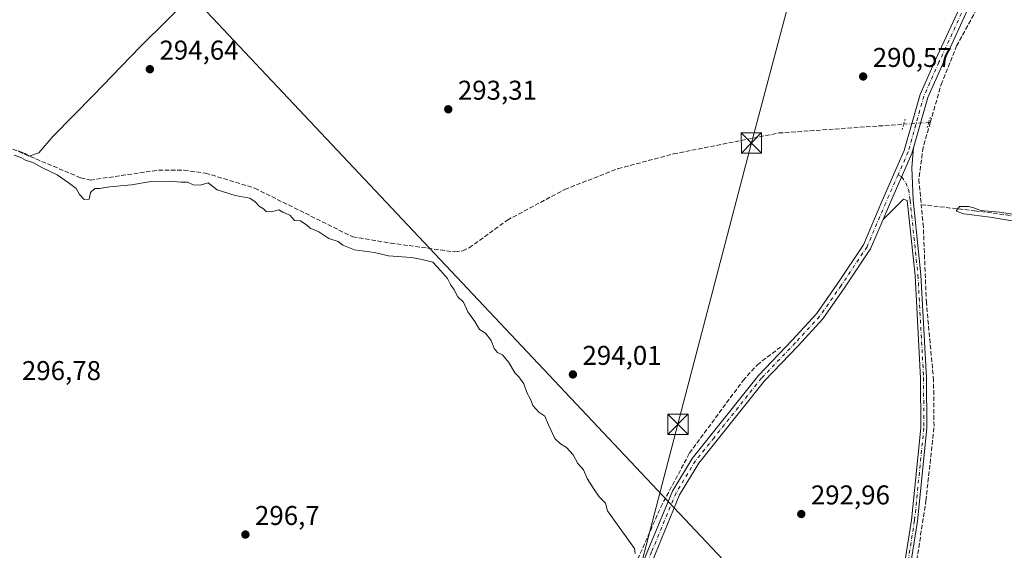
# Model space of a CAD drawing. Units: metres. Extents: x 615562 to 619050, y 4650728 to 4653098.
# Drawn here: x 616951 to 617314, y 4652403 to 4652598 of the extents above; entities that cross this region are included whole.
import ezdxf

# ---------------------------------------------------------------- set-up
doc = ezdxf.new("R2010")
doc.units = ezdxf.units.M
doc.header["$MEASUREMENT"] = 0
for name, pattern in [('DGN Style 3', [2.307223458686699, 1.648016756204785, -0.6592067024819142]), ('DGN Style 4', [2.6384748266838614, 1.318413404963828, -0.6592067024819142, 0.001648016756204785, -0.6592067024819142]), ('DGN Style 5', [1.1536117293433497, 0.4944050268614355, -0.6592067024819142])]:
    doc.linetypes.add(name, pattern=pattern)
for name, color, linetype, lineweight in [('Camino Cxs', 7, 'Continuous', 0), ('Camino eje', 30, 'DGN Style 4', 13), ('Corriente artificial lineal', 4, 'DGN Style 3', 13), ('Corriente artificial lineal oculto', 135, 'DGN Style 4', 13), ('Curva de nivel normal', 30, 'Continuous', 0), ('Pastizal CxS', 92, 'Continuous', 0), ('Piscina CxS', 4, 'Continuous', 0), ('Pista pavimentada Cxs', 135, 'Continuous', 0), ('Pista pavimentada eje', 135, 'DGN Style 4', 0), ('Puente lineal', 2, 'DGN Style 5', 0), ('Punto de cota en terreno', 7, 'Continuous', 0), ('Rótulo de punto de cota en terreno', 7, 'Continuous', 0), ('Tendido', 6, 'Continuous', 0), ('Torre de tendido puntual', 7, 'Continuous', 0)]:
    doc.layers.add(name, color=color, linetype=linetype, lineweight=lineweight)
doc.styles.add('Style-Arial', font='txt')

# ---------------------------------------------------------------- blocks, each defined once
blk = doc.blocks.new('5PATER')
at = {"layer": 'Pastizal CxS', "linetype": 'Continuous', "lineweight": 0}
h = blk.add_hatch(color=51, dxfattribs=at)
edge = h.paths.add_edge_path()
edge.add_ellipse((0, 0), major_axis=(-0.1095731443231308, -0.1110710700762829), ratio=0.9994222409660322, start_angle=0, end_angle=360)
blk = doc.blocks.new('5TTEND')
at = {"layer": 'Piscina CxS', "color": 7, "linetype": 'Continuous', "lineweight": 0}
for p, q in [((-0.375, 0.3754), (0.375, -0.3746)), ((0.3720000000000001, 0.3784000000000001), (-0.3720000000000001, -0.3776))]:
    blk.add_line(p, q, dxfattribs=at)
at = {"layer": 'Piscina CxS', "color": 7, "linetype": 'Continuous', "lineweight": 0, "flags": 128}
blk.add_lwpolyline([(-0.375, -0.3746), (0.375, -0.3746), (0.375, 0.3754), (-0.375, 0.3754), (-0.3720000000000001, -0.3776)], dxfattribs=at)

msp = doc.modelspace()

# ---------------------------------------------------------------- linework, layer by layer
at = {"layer": 'Camino Cxs', "color": 7, "linetype": 'Continuous', "lineweight": 0}
for points in [[(617280.8021, 4652551.053300001, 291.5126000000019), (617280.1901000004, 4652543.770099999, 291.4585999999982), (617280.6300999997, 4652531.870100001, 291.4327999999951), (617283.5201000003, 4652504.210100001, 291.6643999999943), (617285.5900999998, 4652466.270099999, 292.2765999999974), (617285.6801000005, 4652447.7601, 292.5062000000034), (617282.2600999996, 4652413.5101, 292.6925999999949), (617274.1201, 4652362.4301, 293.2532000000065), (617269.4200999998, 4652346.3101, 293.5179999999964), (617263.2100999998, 4652332.600099999, 293.4940000000061), (617253.6101000002, 4652317.370100001, 293.6876000000047), (617227.0500999996, 4652278.970100001, 294.1521000000066), (617216.5401, 4652262.420100001, 294.3867000000027), (617213.6101000002, 4652256.050100001, 294.3772000000026), (617209.0000999998, 4652242.9101, 294.4391000000033), (617204.6201, 4652229.520099999, 294.5997000000062), (617185.7901, 4652149.370100001, 295.4023000000016), (617183.6201, 4652138.800100001, 295.6002000000008), (617181.4600999998, 4652120.5801, 296.2026999999944), (617179.1501000002, 4652113.2401, 296.3583000000072), (617176.5800999999, 4652110.530099999, 296.3203999999969), (617176.4901000002, 4652109.0601, 296.3086999999941)], [(617272.0100999996, 4652362.9101, 293.5999000000011), (617280.1201, 4652413.790100001, 292.877999999997), (617283.5201000003, 4652447.870100001, 292.7305000000051), (617283.4301000005, 4652466.210100001, 292.5630999999994), (617281.3601000002, 4652504.030099999, 292.0806000000011), (617278.4801000003, 4652531.640100001, 291.6668999999966), (617277.0601000005, 4652532.1601, 291.7703000000038), (617269.6168999998, 4652524.7031, 292.3025000000052), (617271.9309, 4652530.132099999, 292.0185999999958), (617280.2244999995, 4652549.005700001, 291.531799999997), (617280.8021, 4652551.053300001, 291.5126000000019), (617280.1901000004, 4652543.770099999, 291.4585999999982), (617280.6300999997, 4652531.870100001, 291.4327999999951), (617283.5201000003, 4652504.210100001, 291.6643999999943), (617285.5900999998, 4652466.270099999, 292.2765999999974), (617285.6801000005, 4652447.7601, 292.5062000000034), (617282.2600999996, 4652413.5101, 292.6925999999949), (617274.1201, 4652362.4301, 293.2532000000065)], [(617269.6168999998, 4652524.7031, 292.3025000000052), (617271.9309, 4652530.132099999, 292.0185999999958), (617280.2244999995, 4652549.005700001, 291.531799999997), (617280.8021, 4652551.053300001, 291.5126000000019)], [(617175.0201000003, 4652112.1801, 296.4303000000073), (617177.1501000002, 4652114.420100001, 297.2863999999972), (617179.2301000003, 4652121.050100001, 297.4535999999935), (617181.3901000004, 4652139.1601, 295.8365000000049), (617183.5800999999, 4652149.860099999, 295.5013999999938), (617202.4401000004, 4652230.130100001, 294.7492999999959), (617206.8601000002, 4652243.640100001, 294.5619000000006), (617211.5100999996, 4652256.9001, 294.565499999997), (617214.5500999996, 4652263.5101, 294.665399999998), (617225.2701000003, 4652280.190099999, 294.4397000000026), (617251.8101000005, 4652318.5601, 294.0399000000034), (617261.3101000005, 4652333.620100001, 293.9591999999975), (617267.3901000004, 4652347.0601, 293.8803999999946), (617272.0100999996, 4652362.9101, 293.5999000000011), (617280.1201, 4652413.790100001, 292.877999999997), (617283.5201000003, 4652447.870100001, 292.7305000000051), (617283.4301000005, 4652466.210100001, 292.5630999999994), (617281.3601000002, 4652504.030099999, 292.0806000000011), (617278.4801000003, 4652531.640100001, 291.6668999999966), (617277.0601000005, 4652532.1601, 291.7703000000038), (617269.6168999998, 4652524.7031, 292.3025000000052)]]:
    msp.add_polyline3d(points, dxfattribs=at)
at = {"layer": 'Camino eje', "color": 30, "linetype": 'DGN Style 4', "lineweight": 13}
msp.add_polyline3d([(617275.1029000003, 4652541.0789, 291.8537999999971), (617276.4184999998, 4652540.344500001, 291.8078999999998), (617278.0295000002, 4652538.156099999, 291.7069999999949), (617278.9820999998, 4652535.774900001, 291.602899999998), (617279.5551000005, 4652531.755100001, 291.5486999999994), (617282.4401000004, 4652504.120100001, 291.8628999999929), (617284.5100999996, 4652466.2401, 292.4198999999935), (617284.6001000004, 4652447.815099999, 292.6183000000019), (617281.1901000004, 4652413.6501, 292.7856999999931), (617273.0651000004, 4652362.670100001, 293.4009999999981)], dxfattribs=at)
at = {"layer": 'Corriente artificial lineal', "color": 4, "linetype": 'DGN Style 3', "lineweight": 13}
for points in [[(617286.9883000003, 4652560.433700001, 291.1616000000067), (617290.9700999996, 4652574.370100001, 291.0026000000071), (617296.6700999998, 4652588.590100001, 290.7592000000004), (617303.5100999996, 4652601.130100001, 290.6772999999957), (617336.7500999998, 4652654.960100001, 290.5583000000042), (617370.0401, 4652706.0701, 290.2899000000034), (617371.7456999999, 4652708.564300001, 290.2632000000012)], [(616902.6785000004, 4652568.740700001, 296.334600000002), (616944.7200999996, 4652552.350099999, 295.2807999999932), (616973.9401000004, 4652540.0001, 294.6591999999946), (616977.5000999998, 4652539.190099999, 294.6361999999936), (617002.5800999999, 4652542.8201, 294.6923999999999), (617012.0500999996, 4652542.790100001, 294.7157000000007), (617019.9700999996, 4652541.7301, 294.3325000000041), (617038.1201, 4652536.1601, 294.147299999997), (617074.2100999998, 4652518.2301, 293.6466999999975), (617088.1401000004, 4652515.940099999, 293.6067999999942), (617111.8300999999, 4652512.700099999, 293.2243000000017), (617114.7100999998, 4652513.100099999, 293.397100000002), (617117.1300999997, 4652514.2301, 293.4508999999962), (617131.1601, 4652524.440099999, 293.147100000002), (617152.3101000005, 4652535.720100001, 292.6689000000042), (617171.9200999998, 4652543.370100001, 292.5929000000033), (617192.3701, 4652548.8101, 291.665599999993), (617231.1401000004, 4652556.530099999, 291.3874000000069), (617277.2041999997, 4652559.7498, 291.0681000000041)], [(617286.3693000004, 4652560.3904, 291.202099999995), (617286.9883000003, 4652560.433700001, 291.1616000000067), (617284.3501000004, 4652551.200099999, 291.1092000000062), (617282.7701000003, 4652539.380100001, 291.5754000000015), (617283.6501000002, 4652530.090100001, 291.4845999999961)], [(617239.9896, 4652071.5266, 295.6101999999955), (617225.1700999998, 4652079.2401, 295.5918999999994), (617216.4401000004, 4652083.090100001, 295.4890000000014), (617197.6401000004, 4652090.370100001, 295.6793999999936), (617191.9901000002, 4652093.630100001, 295.8319999999949), (617186.3501000004, 4652098.920100001, 295.8221000000049), (617180.1201, 4652109.2501, 295.9477999999945), (617183.0401, 4652121.6801, 295.6382000000012), (617186.3701, 4652140.950099999, 295.3849000000046), (617200.9901000002, 4652205.9801, 294.5378000000055), (617209.4901000002, 4652237.840100001, 294.3877000000066), (617213.5500999996, 4652249.0601, 294.2587000000058), (617219.0401, 4652261.030099999, 294.1684999999998), (617229.9401000004, 4652279.120100001, 294.0727999999945), (617264.4600999998, 4652331.9101, 293.5684000000037), (617271.2600999996, 4652346.420100001, 293.4348999999929), (617276.0201000003, 4652360.360099999, 293.1459000000032), (617285.4001000002, 4652420.9801, 292.2955999999977), (617288.3701, 4652448.530099999, 292.2940999999992), (617288.2001, 4652465.3101, 292.2516000000033), (617285.5601000005, 4652493.9301, 291.3512999999948), (617284.4301000005, 4652521.9101, 291.5412000000069), (617283.6501000002, 4652530.090100001, 291.4845999999961)], [(617283.6501000002, 4652530.090100001, 291.4845999999961), (617303.3101000005, 4652527.870100001, 290.124100000001), (617328.6601, 4652524.4901, 290.1034000000073), (617386.5900999998, 4652515.4101, 290.3871000000072), (617404.7801000001, 4652514.630100001, 290.1665999999968)], [(617120.4830999998, 4652244.872199999, 296.5301999999938), (617120.3201000001, 4652247.9901, 296.4820000000037), (617121.1001000004, 4652250.360099999, 296.4054000000033), (617163.0701000001, 4652359.9001, 295.1364999999932), (617175.5000999998, 4652390.9301, 295.0047999999952), (617187.6501000002, 4652418.620100001, 294.051999999996), (617198.2500999998, 4652438.520099999, 293.9474000000046), (617217.9901000002, 4652465.3201, 293.2785000000004), (617223.2600999996, 4652471.110099999, 293.343399999998), (617231.7901, 4652477.5701, 292.4863999999943)]]:
    msp.add_polyline3d(points, dxfattribs=at)
at = {"layer": 'Corriente artificial lineal oculto', "color": 135, "linetype": 'DGN Style 4', "lineweight": 13, "extrusion": (-0.01454805283191793, -0.001016844621810001, 0.9998936544382182), "elevation": -13420.07459167461, "flags": 128}
msp.add_lwpolyline([(617216.1130755163, 4652548.508974684), (617225.2791550271, 4652549.149575015)], dxfattribs=at)
at = {"layer": 'Curva de nivel normal', "color": 30, "linetype": 'Continuous', "lineweight": 0, "flags": 128}
for points, elevation in [([(616950.9199999999, 4652549.970100001), (616953.3799999999, 4652548.9801), (616955, 4652548.0101), (616958.4600000001, 4652549.1601), (616963.8600000005, 4652555.340100001), (616978.7199999997, 4652570.5001), (616995.9000000004, 4652588.2601), (617016.2800000003, 4652608.540100001)], 295), ([(617178.2300000006, 4652401.590100001), (617178.04, 4652403.390100001), (617172.9199999999, 4652410.340100001), (617168.0599999996, 4652417.3101), (617167.2699999996, 4652420.050100001), (617164.9800000006, 4652422.4901), (617163.0899999999, 4652425.1801), (617160.5599999996, 4652429.140100001), (617159.1500000004, 4652432.4001), (617157.1100000005, 4652434.700099999), (617155.3399999999, 4652437.940099999), (617153, 4652440.600099999), (617150.7100000001, 4652441.970100001), (617148.7000000002, 4652443.960100001), (617146.2599999999, 4652448.9301), (617145, 4652452.110099999), (617142.7199999997, 4652453.640100001), (617140.5899999999, 4652456.090100001), (617139.7000000002, 4652458.4101), (617138.3399999999, 4652460.880100001), (617137.2599999999, 4652464.030099999), (617135.3899999997, 4652466.6501), (617133.9100000003, 4652468.170100001), (617131.7199999997, 4652471.9801), (617129.3300000001, 4652474.7601), (617127.5, 4652475.590100001), (617126.25, 4652477.040100001), (617125.2300000006, 4652480.0001), (617123.1399999997, 4652482.7401), (617120.8300000001, 4652484.090100001), (617119.2100000001, 4652486.9901), (617116.6100000005, 4652490.620100001), (617115.0499999998, 4652494.170100001), (617112.9400000004, 4652496.200099999), (617111.5199999996, 4652498.670100001), (617110.1500000004, 4652500.630100001), (617109.0499999998, 4652502.870100001), (617106.54, 4652505.800100001), (617103.7300000006, 4652508.860099999), (617099.7800000003, 4652509.880100001), (617095.7800000003, 4652510.590100001), (617087.3399999999, 4652511.270099999), (617082.2000000002, 4652512.460100001), (617074.8499999996, 4652513.440099999), (617070.5599999996, 4652515.1601), (617068.8499999996, 4652516.540100001), (617065.3799999999, 4652517.6501), (617061.7000000002, 4652520.100099999), (617058.5499999998, 4652521.4001), (617057.3099999996, 4652522.5701), (617054.9000000004, 4652524.1601), (617052.6699999999, 4652524.2601), (617050.9600000001, 4652526.220100001), (617048.4299999997, 4652527.360099999), (617046.9199999999, 4652528.1801), (617044.2300000006, 4652527.4901), (617042.3200000003, 4652527.5801), (617041.29, 4652528.550100001), (617039.8399999999, 4652529.4301), (617038.1799999997, 4652531.110099999), (617036.29, 4652532.550100001), (617030.8600000005, 4652533.450099999), (617024.2800000003, 4652535.540100001), (617020.8700000001, 4652538.130100001), (617017.9299999997, 4652537.3201), (617015.3799999999, 4652537.4801), (617013.3099999996, 4652538.370100001), (617010.8099999996, 4652538.4001), (617006.8499999996, 4652538.780099999), (616999.9199999999, 4652538.630100001), (616992.7199999997, 4652537.460100001), (616984.6900000004, 4652536.7401), (616980.8399999999, 4652536.100099999), (616979.1299999999, 4652536.110099999), (616977.5599999996, 4652534.610099999), (616977.0099999999, 4652532.0801), (616975.2800000003, 4652532.040100001), (616973.5300000003, 4652533.860099999), (616972.2699999996, 4652536.020099999), (616969.2999999998, 4652538.290100001), (616965.2999999998, 4652541.1601), (616959.5999999996, 4652543.860099999), (616956.3399999999, 4652545.600099999), (616953.5499999998, 4652546.4801), (616951.9100000003, 4652547.5001), (616949.4199999999, 4652548.340100001)], 295), ([(617323.9600000001, 4652525.630100001), (617312.4800000006, 4652527.3301), (617305.4600000001, 4652527.920100001), (617303.4500000002, 4652528.870100001), (617301.0300000003, 4652529.4801), (617297.7999999998, 4652529.4001), (617296.5800000001, 4652527.6601), (617299.2999999998, 4652526.7301), (617309, 4652525.4801), (617318.6200000001, 4652523.860099999)], 290)]:
    msp.add_lwpolyline(points, dxfattribs=dict(at, elevation=elevation))
at = {"layer": 'Pista pavimentada Cxs', "color": 135, "linetype": 'Continuous', "lineweight": 0}
for points in [[(617370.6999000004, 4652710.442299999, 290.3199000000022), (617363.3936999999, 4652699.482899999, 290.4054999999935), (617344.8815000001, 4652672.772500001, 290.5984999999928), (617313.6836999999, 4652623.8607, 290.8484000000026), (617302.0957000004, 4652604.898499999, 290.9409000000014), (617291.5525000002, 4652581.9671, 291.0118999999977), (617286.0440999996, 4652569.638699999, 291.1760999999969), (617280.8021, 4652551.053300001, 291.5126000000019)], [(617060.1606000002, 4652064.212300001, 298.9587000000029), (617067.2527000001, 4652086.433700001, 298.2574000000022), (617083.4080999997, 4652133.576300001, 297.8307999999961), (617098.4811000006, 4652171.919299999, 297.3889000000054), (617110.6392999999, 4652211.301899999, 297.1635999999999), (617124.9426999995, 4652254.741699999, 296.1603000000032), (617142.9441000001, 4652301.5985, 295.5601000000024), (617158.0317000002, 4652342.361500001, 295.3190999999933), (617182.9137000004, 4652402.713300001, 294.5981999999931), (617191.9524999997, 4652424.512900001, 294.6725000000006), (617199.2081000004, 4652436.6055, 294.0966999999946), (617206.1495000003, 4652445.1489, 293.723800000007), (617223.6505000005, 4652467.1577, 293.5568999999959), (617236.1231000006, 4652480.160900001, 292.7492000000057), (617245.0399000002, 4652489.864499999, 292.6398999999947), (617252.9106999999, 4652501.1461, 292.5440999999992), (617262.3497000001, 4652515.304500001, 292.3852999999945), (617269.1776999999, 4652531.3237, 292.0273000000016), (617277.3938999996, 4652550.021299999, 291.8142999999982), (617283.2160999998, 4652570.663100001, 291.4661000000052), (617288.8201000001, 4652583.205700001, 291.366200000004), (617299.4436999997, 4652606.312100001, 291.5121999999974)], [(617182.9137000004, 4652402.713300001, 294.5981999999931), (617191.9524999997, 4652424.512900001, 294.6725000000006), (617199.2081000004, 4652436.6055, 294.0966999999946), (617206.1495000003, 4652445.1489, 293.723800000007), (617223.6505000005, 4652467.1577, 293.5568999999959), (617236.1231000006, 4652480.160900001, 292.7492000000057), (617245.0399000002, 4652489.864499999, 292.6398999999947), (617252.9106999999, 4652501.1461, 292.5440999999992), (617262.3497000001, 4652515.304500001, 292.3852999999945), (617269.1776999999, 4652531.3237, 292.0273000000016), (617277.3938999996, 4652550.021299999, 291.8142999999982), (617283.2160999998, 4652570.663100001, 291.4661000000052), (617288.8201000001, 4652583.205700001, 291.366200000004), (617299.4436999997, 4652606.312100001, 291.5121999999974)], [(617302.0957000004, 4652604.898499999, 290.9409000000014), (617291.5525000002, 4652581.9671, 291.0118999999977), (617286.0440999996, 4652569.638699999, 291.1760999999969), (617280.8021, 4652551.053300001, 291.5126000000019), (617280.2244999995, 4652549.005700001, 291.531799999997), (617271.9309, 4652530.132099999, 292.0185999999958), (617269.6168999998, 4652524.7031, 292.3025000000052), (617265.0003000004, 4652513.872099999, 292.6309000000037), (617255.3892999999, 4652499.455499999, 292.7909000000073), (617247.3850999996, 4652487.982899999, 292.9706000000006), (617238.3103, 4652478.1073, 293.0473999999958), (617225.9118999997, 4652465.181500001, 293.5256999999983), (617208.4877000004, 4652443.269300001, 293.6339000000008), (617201.6709000003, 4652434.879100001, 293.8396999999969), (617194.6388999998, 4652423.159299999, 294.462400000004), (617185.6860999997, 4652401.567100001, 294.7318999999989)], [(617269.6168999998, 4652524.7031, 292.3025000000052), (617271.9309, 4652530.132099999, 292.0185999999958), (617280.2244999995, 4652549.005700001, 291.531799999997), (617280.8021, 4652551.053300001, 291.5126000000019)], [(617269.6168999998, 4652524.7031, 292.3025000000052), (617265.0003000004, 4652513.872099999, 292.6309000000037), (617255.3892999999, 4652499.455499999, 292.7909000000073), (617247.3850999996, 4652487.982899999, 292.9706000000006), (617238.3103, 4652478.1073, 293.0473999999958), (617225.9118999997, 4652465.181500001, 293.5256999999983), (617208.4877000004, 4652443.269300001, 293.6339000000008), (617201.6709000003, 4652434.879100001, 293.8396999999969), (617194.6388999998, 4652423.159299999, 294.462400000004), (617185.6860999997, 4652401.567100001, 294.7318999999989), (617160.8261000002, 4652341.2687, 295.2486999999965), (617145.7511, 4652300.539899999, 295.4953999999998), (617127.7692999998, 4652253.734099999, 296.0850999999966), (617120.7796999998, 4652232.5065, 296.6339000000008)]]:
    msp.add_polyline3d(points, dxfattribs=at)
at = {"layer": 'Pista pavimentada eje', "color": 135, "linetype": 'DGN Style 4', "lineweight": 0}
for points in [[(617370.5047000004, 4652712.853499999, 290.4937000000064), (617362.1530999999, 4652700.326300001, 290.5345999999991), (617343.6322999997, 4652673.6033, 290.7991000000038), (617312.4112999998, 4652624.655300001, 290.9456000000064), (617300.7697000002, 4652605.6053, 291.2145000000019), (617290.1863000002, 4652582.5865, 291.1742999999988), (617284.6300999997, 4652570.150900001, 291.3181999999942), (617278.8092999998, 4652549.513499999, 291.6784000000043), (617275.1029000003, 4652541.0789, 291.8537999999971)], [(617275.1029000003, 4652541.0789, 291.8537999999971), (617270.5543000001, 4652530.7279, 292.0212999999931), (617263.6750999996, 4652514.588300001, 292.5013000000035), (617254.1501000002, 4652500.300899999, 292.6687999999995), (617246.2125000004, 4652488.923699999, 292.8141000000033), (617237.2166999998, 4652479.134099999, 292.9373000000051), (617224.7811000004, 4652466.169500001, 293.5430999999954), (617207.3186999997, 4652444.209100001, 293.7427000000025), (617200.4395000003, 4652435.7423, 293.9814000000042), (617193.2956999998, 4652423.836100001, 294.652900000001), (617184.2999, 4652402.1403, 294.6680000000051), (617159.4288999997, 4652341.815099999, 295.2866999999969), (617144.3476999998, 4652301.0691, 295.5390000000043), (617126.3558999998, 4652254.2379, 296.151199999993), (617117.7770999996, 4652228.183499999, 296.9229999999953)]]:
    msp.add_polyline3d(points, dxfattribs=at)
at = {"layer": 'Puente lineal', "color": 2, "linetype": 'DGN Style 5', "lineweight": 0, "extrusion": (0.9624362057143881, -0.271412900404258, 0.007182438599818366), "elevation": -668672.7118088683, "flags": 128}
msp.add_lwpolyline([(4645446.773720968, 5094.372100403349), (4645448.773716073, 5094.363200173774), (4645450.773738317, 5094.340899598556)], dxfattribs=at)
at = {"layer": 'Puente lineal', "color": 2, "linetype": 'DGN Style 5', "lineweight": 0, "extrusion": (-0.9624523540433323, 0.2714506699133805, 1.585793812081682e-07), "elevation": 668831.9155810633, "flags": 128}
msp.add_lwpolyline([(-4645432.498539291, 290.9734370487056), (-4645430.498544186, 291.0490370487021), (-4645428.498549082, 291.1162370486925)], dxfattribs=at)
at = {"layer": 'Tendido', "color": 6, "linetype": 'Continuous', "lineweight": 0}
for points in [[(616588.6851000005, 4653058.151699999, 345.0362000000023), (616589.0850999998, 4653057.726700001, 345.1937999999937), (616916.2633999997, 4652711.725199999, 306.4386999999988), (617212.5234000003, 4652397.235200001, 303.6399999999995), (617497.1834000006, 4652095.0152, 307.4072000000015), (617794.0133999997, 4651781.405200001, 338.1303000000044), (617960.6434000004, 4651604.9452, 335.9603999999963), (618287.6653000005, 4651257.6184, 342.4661999999953), (618563.8235999999, 4650966.3672, 337.8362000000052), (618739.2898000004, 4650780.0891, 304.8699999999953)], [(617347.3722000001, 4653035.8225, 292.4131000000052), (617321.1675000006, 4652934.1063, 291.4412000000011), (617292.7599999999, 4652828.52, 290.8484999999928), (617259.0908000004, 4652697.9779, 293.0442000000039), (617239.9100000003, 4652623.609999999, 292.8853999999992), (617221.1051000003, 4652552.874199999, 292.0859000000055), (617194, 4652449.180000001, 294.2695999999996), (617169.2800000003, 4652354.640000001, 295.0697999999975), (617134.7255999995, 4652222.3257, 296.4526000000042), (617112.2100000001, 4652136.109999999, 297.2820000000065), (617091.7599, 4652058.680400001, 297.7568000000028), (617061.4338999996, 4651939.8904, 304.0050999999949)]]:
    msp.add_polyline3d(points, dxfattribs=at)

# ---------------------------------------------------------------- block references
at = {"layer": 'Punto de cota en terreno', "color": 7, "linetype": 'Continuous', "lineweight": 0, "xscale": 10, "yscale": 10, "zscale": 10}
for p in [(616999.4299999997, 4652580.039999999, 294.6399999999995), (617262.25, 4652577.350000001, 290.570000000007), (617109.3799999999, 4652565.26, 293.3099999999977), (617155.2999999998, 4652467.539999999, 294.0099999999948), (617239.4500000002, 4652416.100000001, 292.9600000000065), (617034.6299999999, 4652408.529999999, 296.6999999999971)]:
    msp.add_blockref('5PATER', p, dxfattribs=at)
at = {"layer": 'Torre de tendido puntual', "color": 7, "linetype": 'Continuous', "lineweight": 0, "xscale": 10, "yscale": 10, "zscale": 10}
for p in [(617221.1051000003, 4652552.874199999, 292.0859000000055), (617194, 4652449.180000001, 294.2695999999996)]:
    msp.add_blockref('5TTEND', p, dxfattribs=at)

# ---------------------------------------------------------------- texts
at = {"layer": 'Rótulo de punto de cota en terreno', "color": 7, "linetype": 'Continuous', "lineweight": 0, "style": 'Style-Arial'}
for s, p in [('294,64', (617002.9578, 4652583.5678)), ('290,57', (617265.7778000003, 4652580.877800001)), ('293,31', (617112.9078000003, 4652568.787799999)), ('294,01', (617158.8278000001, 4652471.0678)), ('296,78', (616952.2778000003, 4652465.457800001)), ('292,96', (617242.9778000005, 4652419.627800001)), ('296,7', (617038.1578000003, 4652412.057800001))]:
    msp.add_text(s, height=7.000000000000002, dxfattribs=at).set_placement(p)

doc.saveas('drawing.dxf')
